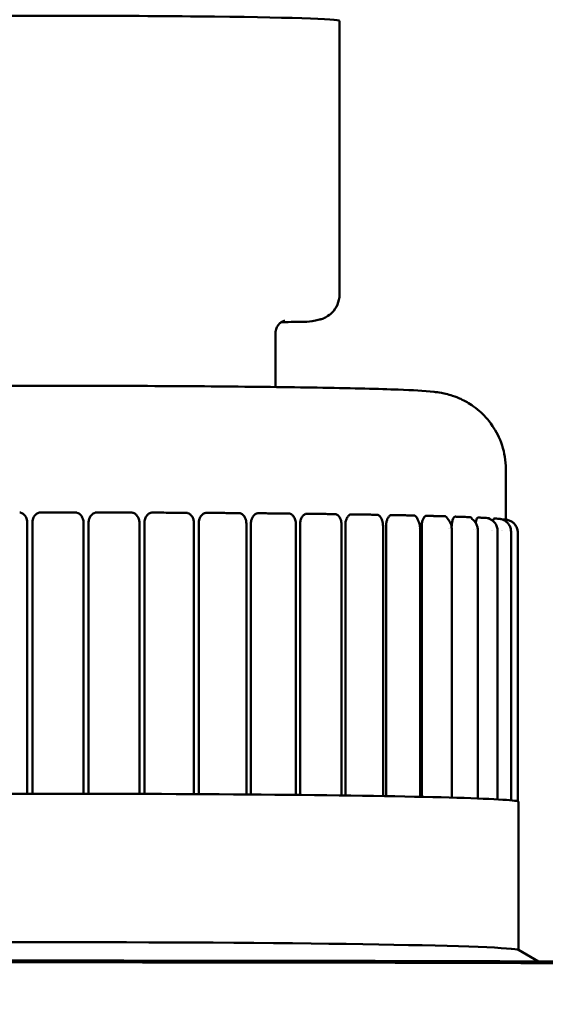
# Model space of a CAD drawing. Units: millimetres. Extents: x 963 to 2021, y 415 to 2694.
# Drawn here: x 1074 to 1094, y 2532 to 2571 of the extents above; entities that cross this region are included whole.
import ezdxf

# ---------------------------------------------------------------- set-up
doc = ezdxf.new("R2010")
doc.units = ezdxf.units.MM
doc.layers.add('Visible (ISO)', color=7, linetype='Continuous', lineweight=50)

# ---------------------------------------------------------------- blocks, each defined once
blk = doc.blocks.new('VISTA FRONTAL')
at = {"layer": 'Visible (ISO)'}
for p, q in [((1086.323, 2570.765), (1086.323, 2560.067)), ((1083.823, 2558.567), (1083.823, 2556.453)), ((1092.823, 2553.248), (1092.823, 2551.268)), ((1074.126, 2551.153), (1074.126, 2540.563)), ((1074.323, 2540.563), (1074.323, 2551.153)), ((1076.323, 2551.153), (1076.323, 2540.563)), ((1076.521, 2540.563), (1076.521, 2551.153)), ((1078.505, 2551.148), (1078.505, 2540.559)), ((1078.7, 2540.558), (1078.7, 2551.148)), ((1080.637, 2551.139), (1080.637, 2540.55)), ((1080.825, 2540.549), (1080.825, 2551.138)), ((1082.685, 2551.125), (1082.685, 2540.536)), ((1082.864, 2540.535), (1082.864, 2551.124)), ((1084.617, 2551.107), (1084.617, 2540.519)), ((1084.784, 2540.517), (1084.784, 2551.105)), ((1086.402, 2551.068), (1086.402, 2540.497)), ((1086.554, 2540.495), (1086.554, 2551.083)), ((1088.012, 2550.986), (1088.012, 2550.986)), ((1088.027, 2551.011), (1088.027, 2540.472)), ((1088.148, 2540.47), (1088.148, 2551.056)), ((1089.423, 2550.944), (1089.423, 2550.944)), ((1089.47, 2550.96), (1089.47, 2540.444)), ((1089.539, 2540.443), (1089.539, 2551.027)), ((1090.585, 2550.915), (1090.585, 2550.915)), ((1090.609, 2550.914), (1090.609, 2550.914)), ((1090.611, 2550.914), (1090.611, 2550.914)), ((1090.706, 2550.978), (1090.706, 2550.994)), ((1090.71, 2550.916), (1090.71, 2540.413)), ((1091.558, 2550.884), (1091.558, 2550.884)), ((1091.631, 2550.881), (1091.631, 2550.881)), ((1091.725, 2550.877), (1091.725, 2540.38)), ((1092.247, 2550.854), (1092.247, 2550.854)), ((1092.249, 2550.854), (1092.249, 2550.854)), ((1092.298, 2550.852), (1092.298, 2550.852)), ((1092.502, 2550.84), (1092.502, 2540.344)), ((1092.673, 2550.832), (1092.673, 2550.832)), ((1092.673, 2550.832), (1092.673, 2550.832)), ((1092.697, 2550.829), (1092.697, 2550.829)), ((1093.026, 2550.804), (1093.026, 2540.307)), ((1093.29, 2550.767), (1093.29, 2540.269)), ((1093.323, 2540.25), (1093.323, 2534.456)), ((1093.315, 2534.461), (1094.101, 2534.012))]:
    blk.add_line(p, q, dxfattribs=at)
for centre, major_axis, ratio, start_param, end_param in [((1075.323, 2570.765), (11, 0), 0.01741, 0, 3.141593), ((1075.323, 2551.248), (17.501, 0), 0.017426, 1.233954, 1.233966), ((1075.323, 2551.248), (17.501, 0), 0.017426, 1.201627, 1.233954), ((1075.323, 2551.248), (17.501, 0), 0.017426, 1.153657, 1.185965), ((1075.323, 2551.248), (17.501, 0), 0.017426, 1.153643, 1.153657), ((1075.322, 2551.248), (17.501, 0), 0.017415, 0.354307, 0.35432), ((1075.322, 2551.248), (17.501, 0), 0.017415, 0.326156, 0.354307), ((1075.322, 2551.248), (17.501, 0), 0.017415, 0.274011, 0.299399), ((1075.322, 2551.248), (17.501, 0), 0.017415, 0.273997, 0.274011), ((1075.323, 2540.25), (18, 0), 0.01741, 0, 3.141593), ((1075.323, 2534.451), (18, 0), 0.01741, 0.030477, 3.111116), ((1075.323, 2532.202), (102, 0), 0.01741, 0, 3.141593)]:
    blk.add_ellipse(centre, major_axis=major_axis, ratio=ratio, start_param=start_param, end_param=end_param, dxfattribs=at)
for points, knots in [([(1084.046, 2558.981), (1084.234, 2558.987), (1084.403, 2558.993), (1085.01, 2559.018), (1085.084, 2558.967), (1085.578, 2559.094), (1085.612, 2559.104), (1085.683, 2559.13), (1085.709, 2559.14), (1085.787, 2559.177), (1085.847, 2559.206), (1085.994, 2559.319), (1086.076, 2559.39), (1086.217, 2559.606), (1086.274, 2559.724), (1086.316, 2559.93), (1086.323, 2559.999), (1086.323, 2560.067)], [5.7016891, 5.7016891, 5.7016891, 5.7016891, 5.8137059, 5.8137059, 6.1511962, 6.1511962, 6.1720479, 6.1720479, 6.1816148, 6.1816148, 6.1961392, 6.1961392, 6.2074338, 6.2074338, 6.2152594, 6.2152594, 6.2188292, 6.2188292, 6.2188292, 6.2188292]), ([(1084.193, 2559.044), (1084.193, 2559.044), (1084.19, 2559.044), (1084.172, 2559.039), (1084.158, 2559.036), (1084.116, 2559.02), (1084.103, 2559.014), (1084.064, 2558.993), (1084.034, 2558.977), (1083.966, 2558.918), (1083.932, 2558.884), (1083.871, 2558.785), (1083.845, 2558.727), (1083.826, 2558.63), (1083.823, 2558.599), (1083.823, 2558.567)], [6.12130951, 6.12130951, 6.12130951, 6.12130951, 6.14863785, 6.14863785, 6.17586359, 6.17586359, 6.18553428, 6.18553428, 6.19869041, 6.19869041, 6.20802975, 6.20802975, 6.21554982, 6.21554982, 6.21882923, 6.21882923, 6.21882923, 6.21882923]), ([(1092.823, 2553.248), (1092.823, 2553.57), (1092.769, 2553.89), (1092.581, 2554.473), (1092.445, 2554.728), (1092.13, 2555.194), (1091.953, 2555.373), (1091.574, 2555.706), (1091.398, 2555.811), (1091.064, 2555.993), (1090.932, 2556.044), (1090.705, 2556.126), (1090.619, 2556.15), (1090.446, 2556.195), (1090.374, 2556.209), (1090.185, 2556.245), (1090.1, 2556.255), (1089.592, 2556.315), (1089.216, 2556.329), (1087.873, 2556.38), (1086.877, 2556.405), (1084.551, 2556.445), (1083.254, 2556.462), (1080.444, 2556.486), (1078.934, 2556.495), (1075.846, 2556.502), (1074.268, 2556.502), (1071.201, 2556.492), (1069.712, 2556.483), (1066.968, 2556.457), (1065.716, 2556.44), (1063.56, 2556.399), (1062.665, 2556.376), (1061.248, 2556.321), (1061.406, 2556.494), (1060.083, 2556.165), (1060.025, 2556.149), (1059.845, 2556.093), (1059.711, 2556.05), (1059.321, 2555.856), (1059.085, 2555.74), (1058.638, 2555.312), (1058.517, 2555.18), (1058.207, 2554.752), (1058.013, 2554.395), (1057.853, 2553.729), (1057.823, 2553.489), (1057.823, 2553.248)], [0, 0, 0, 0, 0.005591, 0.005591, 0.011752, 0.011752, 0.019814, 0.019814, 0.031793, 0.031793, 0.048136, 0.048136, 0.066761, 0.066761, 0.092923, 0.092923, 0.146512, 0.146512, 0.430203, 0.430203, 0.781493, 0.781493, 1.106491, 1.106491, 1.428428, 1.428428, 1.74964, 1.74964, 2.070887, 2.070887, 2.392987, 2.392987, 2.718656, 2.718656, 3.071735, 3.071735, 3.085851, 3.085851, 3.106626, 3.106626, 3.123444, 3.123444, 3.129001, 3.129001, 3.137415, 3.137415, 3.141593, 3.141593, 3.141593, 3.141593]), ([(1073.829, 2551.552), (1073.829, 2551.552), (1073.83, 2551.552), (1073.83, 2551.552), (1073.83, 2551.552), (1073.831, 2551.552), (1073.831, 2551.552), (1073.833, 2551.552), (1073.834, 2551.552), (1073.841, 2551.551), (1073.847, 2551.55), (1073.863, 2551.547), (1073.873, 2551.544), (1073.903, 2551.532), (1073.923, 2551.522), (1073.974, 2551.49), (1074.01, 2551.459), (1074.071, 2551.376), (1074.095, 2551.328), (1074.12, 2551.236), (1074.126, 2551.194), (1074.126, 2551.153)], [-0.000114459, -0.000114459, -0.000114459, -0.000114459, 0, 0, 0.000013998, 0.000013998, 0.000033246, 0.000033246, 0.000091836, 0.000091836, 0.000415194, 0.000415194, 0.000985704, 0.000985704, 0.002169796, 0.002169796, 0.004254316, 0.004254316, 0.006218819, 0.006218819, 0.007697114, 0.007697114, 0.007697114, 0.007697114]), ([(1074.621, 2551.553), (1074.62, 2551.553), (1074.62, 2551.553), (1074.618, 2551.553), (1074.618, 2551.553), (1074.616, 2551.553), (1074.615, 2551.553), (1074.608, 2551.552), (1074.602, 2551.551), (1074.587, 2551.547), (1074.576, 2551.544), (1074.546, 2551.533), (1074.526, 2551.523), (1074.475, 2551.491), (1074.439, 2551.46), (1074.376, 2551.375), (1074.354, 2551.327), (1074.329, 2551.236), (1074.323, 2551.195), (1074.323, 2551.153)], [-0.06131878, -0.06131878, -0.06131878, -0.06131878, -0.06121352, -0.06121352, -0.06087451, -0.06087451, -0.06034649, -0.06034649, -0.05797515, -0.05797515, -0.05353406, -0.05353406, -0.04431253, -0.04431253, -0.02819771, -0.02819771, -0.01245203, -0.01245203, -0.0000002, -0.0000002, -0.0000002, -0.0000002]), ([(1074.621, 2551.553), (1074.623, 2551.553), (1074.625, 2551.553), (1074.631, 2551.553), (1074.635, 2551.553), (1074.649, 2551.553), (1074.657, 2551.553), (1074.694, 2551.553), (1074.723, 2551.553), (1074.856, 2551.553), (1074.961, 2551.553), (1075.107, 2551.553), (1075.149, 2551.553), (1075.191, 2551.553)], [-0.00062206, -0.00062206, -0.00062206, -0.00062206, 0, 0, 0.0013012, 0.0013012, 0.00313479, 0.00313479, 0.00962655, 0.00962655, 0.03276747, 0.03276747, 0.04205584, 0.04205584, 0.04205584, 0.04205584]), ([(1075.191, 2551.553), (1075.261, 2551.553), (1075.334, 2551.554), (1075.422, 2551.553), (1075.438, 2551.553), (1075.455, 2551.553)], [0, 0, 0, 0, 0.02143121, 0.02143121, 0.02649341, 0.02649341, 0.02649341, 0.02649341]), ([(1075.455, 2551.553), (1075.572, 2551.553), (1075.69, 2551.553), (1075.857, 2551.553), (1075.908, 2551.553), (1075.972, 2551.553), (1075.986, 2551.553), (1076.007, 2551.553), (1076.014, 2551.553), (1076.02, 2551.553), (1076.026, 2551.553), (1076.026, 2551.553)], [0.0615933, 0.0615933, 0.0615933, 0.0615933, 0.08759838, 0.08759838, 0.09883727, 0.09883727, 0.10186325, 0.10186325, 0.10376034, 0.10376034, 0.10378934, 0.10378934, 0.10378934, 0.10378934]), ([(1076.026, 2551.553), (1076.027, 2551.553), (1076.027, 2551.553), (1076.028, 2551.553), (1076.029, 2551.553), (1076.033, 2551.553), (1076.036, 2551.552), (1076.05, 2551.55), (1076.063, 2551.547), (1076.101, 2551.533), (1076.12, 2551.523), (1076.172, 2551.49), (1076.208, 2551.46), (1076.266, 2551.381), (1076.286, 2551.34), (1076.315, 2551.251), (1076.323, 2551.202), (1076.323, 2551.153)], [-0.0002257, -0.0002257, -0.0002257, -0.0002257, 0, 0, 0.00021114, 0.00021114, 0.00117769, 0.00117769, 0.00446327, 0.00446327, 0.00853006, 0.00853006, 0.01567809, 0.01567809, 0.0217228, 0.0217228, 0.02823982, 0.02823982, 0.02823982, 0.02823982]), ([(1076.818, 2551.552), (1076.817, 2551.552), (1076.817, 2551.552), (1076.816, 2551.552), (1076.816, 2551.552), (1076.815, 2551.552), (1076.815, 2551.552), (1076.813, 2551.552), (1076.812, 2551.552), (1076.805, 2551.551), (1076.799, 2551.55), (1076.784, 2551.547), (1076.774, 2551.543), (1076.743, 2551.532), (1076.724, 2551.522), (1076.673, 2551.49), (1076.636, 2551.459), (1076.578, 2551.38), (1076.558, 2551.34), (1076.529, 2551.25), (1076.521, 2551.202), (1076.521, 2551.153)], [-0.0611826, -0.0611826, -0.0611826, -0.0611826, -0.06105657, -0.06105657, -0.06091414, -0.06091414, -0.06071522, -0.06071522, -0.06019337, -0.06019337, -0.05783857, -0.05783857, -0.05342797, -0.05342797, -0.0442663, -0.0442663, -0.02820217, -0.02820217, -0.014638, -0.014638, -0.00000226, -0.00000226, -0.00000226, -0.00000226]), ([(1076.818, 2551.552), (1076.82, 2551.552), (1076.822, 2551.552), (1076.828, 2551.552), (1076.832, 2551.552), (1076.846, 2551.552), (1076.854, 2551.552), (1076.891, 2551.552), (1076.92, 2551.552), (1077.053, 2551.552), (1077.156, 2551.552), (1077.302, 2551.552), (1077.343, 2551.551), (1077.385, 2551.551)], [-0.00061873, -0.00061873, -0.00061873, -0.00061873, 0, 0, 0.00130405, 0.00130405, 0.00318264, 0.00318264, 0.00981441, 0.00981441, 0.0333799, 0.0333799, 0.04284744, 0.04284744, 0.04284744, 0.04284744]), ([(1077.385, 2551.551), (1077.461, 2551.551), (1077.538, 2551.551), (1077.625, 2551.551), (1077.638, 2551.551), (1077.651, 2551.551)], [0, 0, 0, 0, 0.02276266, 0.02276266, 0.02687594, 0.02687594, 0.02687594, 0.02687594]), ([(1077.651, 2551.551), (1077.692, 2551.551), (1077.732, 2551.551), (1077.876, 2551.55), (1077.98, 2551.55), (1078.112, 2551.55), (1078.141, 2551.549), (1078.177, 2551.549), (1078.185, 2551.549), (1078.197, 2551.549), (1078.202, 2551.549), (1078.208, 2551.549), (1078.21, 2551.549), (1078.212, 2551.549)], [0.06304928, 0.06304928, 0.06304928, 0.06304928, 0.07230589, 0.07230589, 0.09588948, 0.09588948, 0.1025937, 0.1025937, 0.10450839, 0.10450839, 0.10574312, 0.10574312, 0.1063194, 0.1063194, 0.1063194, 0.1063194]), ([(1078.212, 2551.549), (1078.213, 2551.549), (1078.213, 2551.549), (1078.214, 2551.549), (1078.215, 2551.549), (1078.218, 2551.549), (1078.222, 2551.548), (1078.235, 2551.546), (1078.249, 2551.543), (1078.286, 2551.529), (1078.305, 2551.519), (1078.356, 2551.486), (1078.391, 2551.456), (1078.449, 2551.376), (1078.469, 2551.335), (1078.498, 2551.246), (1078.505, 2551.197), (1078.505, 2551.148)], [-0.00022598, -0.00022598, -0.00022598, -0.00022598, 0, 0, 0.00020195, 0.00020195, 0.00114582, 0.00114582, 0.00446832, 0.00446832, 0.00852663, 0.00852663, 0.01567598, 0.01567598, 0.02172554, 0.02172554, 0.02825212, 0.02825212, 0.02825212, 0.02825212]), ([(1078.991, 2551.547), (1078.991, 2551.547), (1078.99, 2551.547), (1078.99, 2551.547), (1078.989, 2551.547), (1078.989, 2551.547), (1078.988, 2551.547), (1078.987, 2551.546), (1078.985, 2551.546), (1078.979, 2551.545), (1078.973, 2551.544), (1078.958, 2551.541), (1078.948, 2551.538), (1078.918, 2551.527), (1078.899, 2551.517), (1078.849, 2551.485), (1078.813, 2551.454), (1078.753, 2551.371), (1078.73, 2551.323), (1078.705, 2551.231), (1078.7, 2551.189), (1078.7, 2551.148)], [-0.06476459, -0.06476459, -0.06476459, -0.06476459, -0.06462901, -0.06462901, -0.06447496, -0.06447496, -0.06425959, -0.06425959, -0.06369382, -0.06369382, -0.06113169, -0.06113169, -0.05633787, -0.05633787, -0.04637864, -0.04637864, -0.0288782, -0.0288782, -0.01240531, -0.01240531, -0.00000224, -0.00000224, -0.00000224, -0.00000224]), ([(1078.991, 2551.547), (1078.993, 2551.547), (1078.995, 2551.547), (1079.003, 2551.547), (1079.01, 2551.547), (1079.031, 2551.547), (1079.044, 2551.546), (1079.107, 2551.546), (1079.156, 2551.546), (1079.319, 2551.545), (1079.432, 2551.545), (1079.546, 2551.544)], [-0.00061735, -0.00061735, -0.00061735, -0.00061735, 0, 0, 0.00172823, 0.00172823, 0.004552, 0.004552, 0.01507829, 0.01507829, 0.03925712, 0.03925712, 0.03925712, 0.03925712]), ([(1079.546, 2551.544), (1079.626, 2551.544), (1079.707, 2551.544), (1079.789, 2551.543), (1079.797, 2551.543), (1079.804, 2551.543)], [0, 0, 0, 0, 0.02427797, 0.02427797, 0.0267681, 0.0267681, 0.0267681, 0.0267681]), ([(1079.804, 2551.543), (1079.917, 2551.543), (1080.03, 2551.542), (1080.191, 2551.541), (1080.239, 2551.541), (1080.301, 2551.541), (1080.314, 2551.541), (1080.335, 2551.541), (1080.341, 2551.541), (1080.347, 2551.541), (1080.352, 2551.541), (1080.352, 2551.541)], [0.05774026, 0.05774026, 0.05774026, 0.05774026, 0.08194761, 0.08194761, 0.09246666, 0.09246666, 0.09530995, 0.09530995, 0.09712053, 0.09712053, 0.09719106, 0.09719106, 0.09719106, 0.09719106]), ([(1080.352, 2551.541), (1080.353, 2551.541), (1080.353, 2551.541), (1080.355, 2551.54), (1080.355, 2551.54), (1080.359, 2551.54), (1080.362, 2551.54), (1080.375, 2551.537), (1080.389, 2551.534), (1080.424, 2551.52), (1080.443, 2551.51), (1080.492, 2551.477), (1080.526, 2551.446), (1080.582, 2551.367), (1080.601, 2551.326), (1080.629, 2551.237), (1080.637, 2551.188), (1080.637, 2551.139)], [-0.00022568, -0.00022568, -0.00022568, -0.00022568, 0, 0, 0.00021274, 0.00021274, 0.00119027, 0.00119027, 0.00445776, 0.00445776, 0.00852484, 0.00852484, 0.01565489, 0.01565489, 0.02167088, 0.02167088, 0.02815908, 0.02815908, 0.02815908, 0.02815908]), ([(1081.107, 2551.536), (1081.107, 2551.536), (1081.106, 2551.536), (1081.105, 2551.536), (1081.104, 2551.536), (1081.102, 2551.536), (1081.101, 2551.536), (1081.095, 2551.535), (1081.09, 2551.534), (1081.075, 2551.531), (1081.065, 2551.528), (1081.036, 2551.517), (1081.018, 2551.507), (1080.969, 2551.475), (1080.935, 2551.444), (1080.876, 2551.36), (1080.854, 2551.312), (1080.831, 2551.221), (1080.825, 2551.18), (1080.825, 2551.138)], [-0.06135479, -0.06135479, -0.06135479, -0.06135479, -0.06123719, -0.06123719, -0.06087107, -0.06087107, -0.06035115, -0.06035115, -0.05797367, -0.05797367, -0.05353248, -0.05353248, -0.04431074, -0.04431074, -0.02819348, -0.02819348, -0.01244232, -0.01244232, 0, 0, 0, 0]), ([(1082.414, 2551.527), (1082.414, 2551.527), (1082.414, 2551.527), (1082.416, 2551.527), (1082.416, 2551.527), (1082.42, 2551.527), (1082.423, 2551.526), (1082.435, 2551.524), (1082.448, 2551.521), (1082.482, 2551.507), (1082.5, 2551.496), (1082.547, 2551.464), (1082.579, 2551.433), (1082.633, 2551.353), (1082.651, 2551.312), (1082.678, 2551.223), (1082.685, 2551.174), (1082.685, 2551.125)], [-0.00022565, -0.00022565, -0.00022565, -0.00022565, 0, 0, 0.00020005, 0.00020005, 0.00115308, 0.00115308, 0.00446367, 0.00446367, 0.00853756, 0.00853756, 0.01570707, 0.01570707, 0.02177008, 0.02177008, 0.02830763, 0.02830763, 0.02830763, 0.02830763]), ([(1083.131, 2551.521), (1083.131, 2551.521), (1083.131, 2551.521), (1083.13, 2551.521), (1083.13, 2551.521), (1083.129, 2551.521), (1083.129, 2551.521), (1083.127, 2551.521), (1083.126, 2551.521), (1083.12, 2551.52), (1083.115, 2551.519), (1083.101, 2551.516), (1083.092, 2551.513), (1083.065, 2551.502), (1083.047, 2551.492), (1083.001, 2551.46), (1082.968, 2551.43), (1082.916, 2551.351), (1082.897, 2551.31), (1082.871, 2551.221), (1082.864, 2551.173), (1082.864, 2551.124)], [-0.06118965, -0.06118965, -0.06118965, -0.06118965, -0.06107043, -0.06107043, -0.06093166, -0.06093166, -0.06073701, -0.06073701, -0.06022247, -0.06022247, -0.05785533, -0.05785533, -0.05344337, -0.05344337, -0.04428356, -0.04428356, -0.02821656, -0.02821656, -0.01464425, -0.01464425, -0.00000592, -0.00000592, -0.00000592, -0.00000592]), ([(1083.131, 2551.521), (1083.133, 2551.521), (1083.135, 2551.521), (1083.141, 2551.521), (1083.144, 2551.521), (1083.156, 2551.521), (1083.163, 2551.521), (1083.197, 2551.521), (1083.223, 2551.521), (1083.342, 2551.52), (1083.434, 2551.519), (1083.561, 2551.518), (1083.596, 2551.517), (1083.632, 2551.517)], [-0.00061039, -0.00061039, -0.00061039, -0.00061039, 0, 0, 0.00130134, 0.00130134, 0.00319614, 0.00319614, 0.00988636, 0.00988636, 0.03369144, 0.03369144, 0.04275135, 0.04275135, 0.04275135, 0.04275135]), ([(1083.876, 2551.515), (1083.977, 2551.514), (1084.077, 2551.513), (1084.22, 2551.511), (1084.263, 2551.511), (1084.318, 2551.51), (1084.33, 2551.51), (1084.347, 2551.51), (1084.353, 2551.51), (1084.36, 2551.51), (1084.361, 2551.51), (1084.363, 2551.51)], [0.0636552, 0.0636552, 0.0636552, 0.0636552, 0.08949544, 0.08949544, 0.10085106, 0.10085106, 0.10390297, 0.10390297, 0.10570219, 0.10570219, 0.10626296, 0.10626296, 0.10626296, 0.10626296]), ([(1084.363, 2551.51), (1084.364, 2551.51), (1084.364, 2551.51), (1084.365, 2551.51), (1084.366, 2551.509), (1084.37, 2551.509), (1084.373, 2551.508), (1084.379, 2551.507), (1084.381, 2551.507), (1084.392, 2551.504), (1084.401, 2551.5), (1084.427, 2551.489), (1084.444, 2551.479), (1084.488, 2551.446), (1084.518, 2551.415), (1084.57, 2551.331), (1084.59, 2551.283), (1084.612, 2551.19), (1084.617, 2551.149), (1084.617, 2551.107)], [-0.00023278, -0.00023278, -0.00023278, -0.00023278, 0, 0, 0.00026227, 0.00026227, 0.00144371, 0.00144371, 0.00221804, 0.00221804, 0.00538864, 0.00538864, 0.01196716, 0.01196716, 0.02354673, 0.02354673, 0.03445815, 0.03445815, 0.04267356, 0.04267356, 0.04267356, 0.04267356]), ([(1085.033, 2551.502), (1085.032, 2551.502), (1085.032, 2551.502), (1085.031, 2551.502), (1085.03, 2551.502), (1085.029, 2551.502), (1085.028, 2551.502), (1085.022, 2551.501), (1085.017, 2551.5), (1085.004, 2551.497), (1084.996, 2551.494), (1084.971, 2551.483), (1084.954, 2551.473), (1084.911, 2551.441), (1084.881, 2551.411), (1084.832, 2551.332), (1084.815, 2551.292), (1084.79, 2551.203), (1084.784, 2551.154), (1084.784, 2551.105)], [-0.06130371, -0.06130371, -0.06130371, -0.06130371, -0.0611928, -0.0611928, -0.06084508, -0.06084508, -0.06030889, -0.06030889, -0.05795846, -0.05795846, -0.05352132, -0.05352132, -0.04430522, -0.04430522, -0.02819851, -0.02819851, -0.01463614, -0.01463614, -0.00000343, -0.00000343, -0.00000343, -0.00000343]), ([(1085.033, 2551.502), (1085.033, 2551.502), (1085.038, 2551.502), (1085.042, 2551.502), (1085.045, 2551.502), (1085.056, 2551.502), (1085.063, 2551.502), (1085.094, 2551.502), (1085.118, 2551.501), (1085.229, 2551.5), (1085.314, 2551.499), (1085.431, 2551.498), (1085.462, 2551.497), (1085.493, 2551.497)], [-0.00002646, -0.00002646, -0.00002646, -0.00002646, 0, 0, 0.00130019, 0.00130019, 0.00313917, 0.00313917, 0.00963362, 0.00963362, 0.03271749, 0.03271749, 0.04112076, 0.04112076, 0.04112076, 0.04112076]), ([(1085.493, 2551.497), (1085.535, 2551.496), (1085.577, 2551.496), (1085.656, 2551.495), (1085.694, 2551.494), (1085.726, 2551.494)], [0, 0, 0, 0, 0.01425798, 0.01425798, 0.02899759, 0.02899759, 0.02899759, 0.02899759]), ([(1085.726, 2551.494), (1085.817, 2551.493), (1085.907, 2551.491), (1086.037, 2551.49), (1086.077, 2551.489), (1086.127, 2551.488), (1086.138, 2551.488), (1086.155, 2551.488), (1086.16, 2551.488), (1086.166, 2551.488), (1086.168, 2551.488), (1086.17, 2551.488)], [0.06241459, 0.06241459, 0.06241459, 0.06241459, 0.0874358, 0.0874358, 0.0986511, 0.0986511, 0.1016356, 0.1016356, 0.1034348, 0.1034348, 0.10407844, 0.10407844, 0.10407844, 0.10407844]), ([(1086.17, 2551.488), (1086.17, 2551.488), (1086.17, 2551.488), (1086.172, 2551.488), (1086.172, 2551.488), (1086.175, 2551.487), (1086.177, 2551.487), (1086.188, 2551.485), (1086.199, 2551.481), (1086.228, 2551.467), (1086.244, 2551.457), (1086.284, 2551.424), (1086.312, 2551.393), (1086.357, 2551.313), (1086.373, 2551.272), (1086.392, 2551.198), (1086.397, 2551.166), (1086.4, 2551.134)], [-0.0002257, -0.0002257, -0.0002257, -0.0002257, 0, 0, 0.00020032, 0.00020032, 0.00115329, 0.00115329, 0.00446525, 0.00446525, 0.00854187, 0.00854187, 0.01570962, 0.01570962, 0.02176468, 0.02176468, 0.02610467, 0.02610467, 0.02610467, 0.02610467]), ([(1086.781, 2551.479), (1086.781, 2551.479), (1086.78, 2551.479), (1086.779, 2551.479), (1086.779, 2551.479), (1086.777, 2551.479), (1086.776, 2551.479), (1086.771, 2551.478), (1086.767, 2551.477), (1086.755, 2551.474), (1086.748, 2551.471), (1086.724, 2551.46), (1086.709, 2551.45), (1086.671, 2551.418), (1086.643, 2551.388), (1086.598, 2551.31), (1086.583, 2551.269), (1086.56, 2551.18), (1086.554, 2551.131), (1086.554, 2551.083)], [-0.06129834, -0.06129834, -0.06129834, -0.06129834, -0.06118733, -0.06118733, -0.06083942, -0.06083942, -0.06030313, -0.06030313, -0.05795393, -0.05795393, -0.05351791, -0.05351791, -0.04430423, -0.04430423, -0.02819913, -0.02819913, -0.01463643, -0.01463643, -0.00000368, -0.00000368, -0.00000368, -0.00000368]), ([(1086.781, 2551.479), (1086.781, 2551.479), (1086.786, 2551.479), (1086.789, 2551.479), (1086.792, 2551.479), (1086.802, 2551.479), (1086.808, 2551.479), (1086.836, 2551.478), (1086.858, 2551.478), (1086.959, 2551.476), (1087.036, 2551.475), (1087.14, 2551.474), (1087.167, 2551.473), (1087.193, 2551.473)], [-0.0000272, -0.0000272, -0.0000272, -0.0000272, 0, 0, 0.0013001, 0.0013001, 0.00313853, 0.00313853, 0.00963072, 0.00963072, 0.03270794, 0.03270794, 0.04068851, 0.04068851, 0.04068851, 0.04068851]), ([(1087.193, 2551.473), (1087.235, 2551.472), (1087.274, 2551.472), (1087.349, 2551.47), (1087.385, 2551.47), (1087.412, 2551.469)], [0, 0, 0, 0, 0.01482618, 0.01482618, 0.03017684, 0.03017684, 0.03017684, 0.03017684]), ([(1087.412, 2551.469), (1087.492, 2551.468), (1087.572, 2551.466), (1087.687, 2551.464), (1087.723, 2551.464), (1087.768, 2551.463), (1087.777, 2551.463), (1087.792, 2551.463), (1087.797, 2551.462), (1087.803, 2551.462), (1087.804, 2551.462), (1087.805, 2551.462)], [0.06283267, 0.06283267, 0.06283267, 0.06283267, 0.0874086, 0.0874086, 0.09861998, 0.09861998, 0.10160285, 0.10160285, 0.10339934, 0.10339934, 0.10404097, 0.10404097, 0.10404097, 0.10404097]), ([(1087.805, 2551.462), (1087.806, 2551.462), (1087.806, 2551.462), (1087.807, 2551.462), (1087.808, 2551.462), (1087.81, 2551.462), (1087.812, 2551.461), (1087.822, 2551.459), (1087.832, 2551.455), (1087.858, 2551.441), (1087.871, 2551.431), (1087.907, 2551.398), (1087.932, 2551.367), (1087.967, 2551.297), (1087.979, 2551.268), (1087.987, 2551.238)], [-0.00022571, -0.00022571, -0.00022571, -0.00022571, 0, 0, 0.00020038, 0.00020038, 0.00115249, 0.00115249, 0.00446631, 0.00446631, 0.00854359, 0.00854359, 0.01571323, 0.01571323, 0.02008173, 0.02008173, 0.02008173, 0.02008173]), ([(1088.349, 2551.452), (1088.348, 2551.452), (1088.348, 2551.452), (1088.347, 2551.452), (1088.347, 2551.452), (1088.345, 2551.452), (1088.344, 2551.452), (1088.34, 2551.451), (1088.336, 2551.45), (1088.326, 2551.447), (1088.319, 2551.444), (1088.299, 2551.433), (1088.285, 2551.423), (1088.251, 2551.392), (1088.226, 2551.362), (1088.187, 2551.283), (1088.173, 2551.242), (1088.153, 2551.154), (1088.148, 2551.105), (1088.148, 2551.056)], [-0.06129989, -0.06129989, -0.06129989, -0.06129989, -0.06118889, -0.06118889, -0.06084102, -0.06084102, -0.06030474, -0.06030474, -0.05795522, -0.05795522, -0.05351888, -0.05351888, -0.04430452, -0.04430452, -0.02819896, -0.02819896, -0.01463635, -0.01463635, -0.0000036, -0.0000036, -0.0000036, -0.0000036]), ([(1088.349, 2551.452), (1088.349, 2551.452), (1088.353, 2551.452), (1088.356, 2551.452), (1088.358, 2551.452), (1088.367, 2551.452), (1088.373, 2551.452), (1088.397, 2551.451), (1088.417, 2551.451), (1088.505, 2551.449), (1088.574, 2551.448), (1088.663, 2551.446), (1088.685, 2551.446), (1088.706, 2551.445)], [-0.00002707, -0.00002707, -0.00002707, -0.00002707, 0, 0, 0.00130012, 0.00130012, 0.00313866, 0.00313866, 0.00963135, 0.00963135, 0.03270989, 0.03270989, 0.04011651, 0.04011651, 0.04011651, 0.04011651]), ([(1087.987, 2551.238), (1087.996, 2551.209), (1088.005, 2551.177), (1088.021, 2551.1), (1088.027, 2551.057), (1088.027, 2551.012)], [0, 0, 0, 0, 0.01373631, 0.01373631, 0.02841923, 0.02841923, 0.02841923, 0.02841923]), ([(1088.706, 2551.445), (1088.746, 2551.444), (1088.784, 2551.444), (1088.854, 2551.442), (1088.887, 2551.441), (1088.908, 2551.441)], [0, 0, 0, 0, 0.01560632, 0.01560632, 0.03179955, 0.03179955, 0.03179955, 0.03179955]), ([(1088.908, 2551.441), (1088.976, 2551.439), (1089.044, 2551.438), (1089.142, 2551.436), (1089.173, 2551.435), (1089.212, 2551.434), (1089.22, 2551.434), (1089.233, 2551.434), (1089.237, 2551.434), (1089.242, 2551.433), (1089.243, 2551.433), (1089.244, 2551.433)], [0.06344048, 0.06344048, 0.06344048, 0.06344048, 0.08741421, 0.08741421, 0.09862643, 0.09862643, 0.10160968, 0.10160968, 0.10340689, 0.10340689, 0.10404906, 0.10404906, 0.10404906, 0.10404906]), ([(1089.244, 2551.433), (1089.245, 2551.433), (1089.245, 2551.433), (1089.246, 2551.433), (1089.246, 2551.433), (1089.248, 2551.433), (1089.25, 2551.432), (1089.258, 2551.43), (1089.267, 2551.426), (1089.289, 2551.412), (1089.301, 2551.402), (1089.332, 2551.369), (1089.354, 2551.338), (1089.374, 2551.292), (1089.375, 2551.289), (1089.376, 2551.286)], [-0.00022571, -0.00022571, -0.00022571, -0.00022571, 0, 0, 0.00020036, 0.00020036, 0.0011527, 0.0011527, 0.00446602, 0.00446602, 0.00854312, 0.00854312, 0.01571223, 0.01571223, 0.01616728, 0.01616728, 0.01616728, 0.01616728]), ([(1089.376, 2551.286), (1089.382, 2551.271), (1089.389, 2551.256), (1089.403, 2551.228), (1089.409, 2551.214), (1089.422, 2551.184), (1089.429, 2551.168), (1089.445, 2551.124), (1089.453, 2551.096), (1089.466, 2551.032), (1089.47, 2550.996), (1089.47, 2550.96)], [0, 0, 0, 0, 0.01025949, 0.01025949, 0.01797491, 0.01797491, 0.02511124, 0.02511124, 0.03496703, 0.03496703, 0.04618951, 0.04618951, 0.04618951, 0.04618951]), ([(1089.711, 2551.422), (1089.71, 2551.422), (1089.71, 2551.422), (1089.71, 2551.422), (1089.71, 2551.422), (1089.709, 2551.422), (1089.709, 2551.422), (1089.708, 2551.422), (1089.707, 2551.422), (1089.703, 2551.421), (1089.7, 2551.42), (1089.691, 2551.417), (1089.685, 2551.414), (1089.668, 2551.403), (1089.657, 2551.393), (1089.627, 2551.362), (1089.606, 2551.332), (1089.573, 2551.253), (1089.561, 2551.213), (1089.544, 2551.124), (1089.539, 2551.075), (1089.539, 2551.027)], [-0.06117689, -0.06117689, -0.06117689, -0.06117689, -0.06105802, -0.06105802, -0.06091934, -0.06091934, -0.06072474, -0.06072474, -0.06021066, -0.06021066, -0.05784521, -0.05784521, -0.05343584, -0.05343584, -0.04428157, -0.04428157, -0.02821813, -0.02821813, -0.01464501, -0.01464501, -0.00000655, -0.00000655, -0.00000655, -0.00000655]), ([(1089.711, 2551.422), (1089.712, 2551.422), (1089.713, 2551.422), (1089.717, 2551.422), (1089.719, 2551.422), (1089.726, 2551.422), (1089.731, 2551.422), (1089.752, 2551.421), (1089.768, 2551.421), (1089.844, 2551.419), (1089.902, 2551.417), (1089.975, 2551.415), (1089.992, 2551.415), (1090.008, 2551.414)], [-0.00061003, -0.00061003, -0.00061003, -0.00061003, 0, 0, 0.00130161, 0.00130161, 0.00319819, 0.00319819, 0.00989407, 0.00989407, 0.03372111, 0.03372111, 0.04061612, 0.04061612, 0.04061612, 0.04061612]), ([(1090.008, 2551.414), (1090.046, 2551.413), (1090.082, 2551.413), (1090.13, 2551.412), (1090.145, 2551.411), (1090.172, 2551.41), (1090.184, 2551.41), (1090.19, 2551.41)], [0, 0, 0, 0, 0.01668053, 0.01668053, 0.02527776, 0.02527776, 0.03411615, 0.03411615, 0.03411615, 0.03411615]), ([(1090.19, 2551.41), (1090.245, 2551.408), (1090.3, 2551.406), (1090.379, 2551.404), (1090.405, 2551.403), (1090.437, 2551.402), (1090.444, 2551.402), (1090.454, 2551.402), (1090.458, 2551.402), (1090.462, 2551.402), (1090.463, 2551.402), (1090.464, 2551.402)], [0.06596869, 0.06596869, 0.06596869, 0.06596869, 0.08955504, 0.08955504, 0.10091593, 0.10091593, 0.10397031, 0.10397031, 0.10576911, 0.10576911, 0.10632801, 0.10632801, 0.10632801, 0.10632801]), ([(1090.464, 2551.402), (1090.464, 2551.402), (1090.464, 2551.402), (1090.465, 2551.401), (1090.465, 2551.401), (1090.468, 2551.401), (1090.47, 2551.4), (1090.473, 2551.399), (1090.474, 2551.398), (1090.481, 2551.395), (1090.486, 2551.392), (1090.501, 2551.38), (1090.511, 2551.37), (1090.53, 2551.345), (1090.541, 2551.327), (1090.552, 2551.305)], [-0.00023241, -0.00023241, -0.00023241, -0.00023241, 0, 0, 0.00025981, 0.00025981, 0.00143563, 0.00143563, 0.00221965, 0.00221965, 0.00539209, 0.00539209, 0.01197434, 0.01197434, 0.01931164, 0.01931164, 0.01931164, 0.01931164]), ([(1090.552, 2551.305), (1090.558, 2551.293), (1090.564, 2551.284), (1090.574, 2551.269), (1090.579, 2551.263), (1090.596, 2551.24), (1090.604, 2551.231), (1090.62, 2551.208), (1090.628, 2551.195), (1090.646, 2551.165), (1090.656, 2551.146), (1090.677, 2551.098), (1090.688, 2551.066), (1090.705, 2550.996), (1090.71, 2550.956), (1090.71, 2550.917)], [0, 0, 0, 0, 0.01151325, 0.01151325, 0.02423517, 0.02423517, 0.03024039, 0.03024039, 0.03563664, 0.03563664, 0.04229813, 0.04229813, 0.0524383, 0.0524383, 0.06437419, 0.06437419, 0.06437419, 0.06437419]), ([(1090.846, 2551.389), (1090.846, 2551.389), (1090.845, 2551.389), (1090.845, 2551.389), (1090.845, 2551.389), (1090.844, 2551.389), (1090.843, 2551.389), (1090.84, 2551.388), (1090.837, 2551.387), (1090.83, 2551.384), (1090.825, 2551.381), (1090.811, 2551.371), (1090.802, 2551.361), (1090.778, 2551.329), (1090.761, 2551.299), (1090.731, 2551.215), (1090.721, 2551.167), (1090.709, 2551.077), (1090.706, 2551.036), (1090.706, 2550.994)], [-0.06129747, -0.06129747, -0.06129747, -0.06129747, -0.06119484, -0.06119484, -0.06085628, -0.06085628, -0.06033063, -0.06033063, -0.05796249, -0.05796249, -0.05352466, -0.05352466, -0.04430818, -0.04430818, -0.02819342, -0.02819342, -0.01243149, -0.01243149, -0.00000143, -0.00000143, -0.00000143, -0.00000143]), ([(1090.846, 2551.389), (1090.847, 2551.389), (1090.848, 2551.389), (1090.851, 2551.389), (1090.853, 2551.389), (1090.859, 2551.389), (1090.862, 2551.389), (1090.88, 2551.388), (1090.893, 2551.388), (1090.954, 2551.386), (1091, 2551.384), (1091.057, 2551.382), (1091.068, 2551.382), (1091.078, 2551.381)], [-0.00061959, -0.00061959, -0.00061959, -0.00061959, 0, 0, 0.00130391, 0.00130391, 0.0031685, 0.0031685, 0.00976029, 0.00976029, 0.03320856, 0.03320856, 0.03873321, 0.03873321, 0.03873321, 0.03873321]), ([(1091.078, 2551.381), (1091.114, 2551.38), (1091.147, 2551.379), (1091.192, 2551.378), (1091.206, 2551.377), (1091.223, 2551.376), (1091.229, 2551.376), (1091.235, 2551.376), (1091.238, 2551.376), (1091.238, 2551.376)], [0, 0, 0, 0, 0.01835583, 0.01835583, 0.02779648, 0.02779648, 0.03267239, 0.03267239, 0.03650483, 0.03650483, 0.03650483, 0.03650483]), ([(1091.238, 2551.376), (1091.278, 2551.374), (1091.318, 2551.372), (1091.378, 2551.37), (1091.398, 2551.369), (1091.423, 2551.368), (1091.429, 2551.368), (1091.437, 2551.368), (1091.44, 2551.368), (1091.443, 2551.367), (1091.443, 2551.367), (1091.444, 2551.367)], [0.06678251, 0.06678251, 0.06678251, 0.06678251, 0.08883144, 0.08883144, 0.10022365, 0.10022365, 0.10325476, 0.10325476, 0.10508103, 0.10508103, 0.10573373, 0.10573373, 0.10573373, 0.10573373]), ([(1091.444, 2551.367), (1091.444, 2551.367), (1091.445, 2551.367), (1091.445, 2551.367), (1091.445, 2551.367), (1091.447, 2551.367), (1091.448, 2551.366), (1091.453, 2551.364), (1091.459, 2551.36), (1091.473, 2551.346), (1091.481, 2551.336), (1091.491, 2551.319), (1091.493, 2551.314), (1091.496, 2551.308)], [-0.0002257, -0.0002257, -0.0002257, -0.0002257, 0, 0, 0.00020046, 0.00020046, 0.00115284, 0.00115284, 0.00446548, 0.00446548, 0.00854142, 0.00854142, 0.01012412, 0.01012412, 0.01012412, 0.01012412]), ([(1091.496, 2551.308), (1091.499, 2551.302), (1091.501, 2551.299), (1091.504, 2551.295), (1091.505, 2551.294), (1091.506, 2551.293)], [0, 0, 0, 0, 0.006325959, 0.006325959, 0.009482838, 0.009482838, 0.009482838, 0.009482838]), ([(1091.504, 2551.295), (1091.504, 2551.295), (1091.504, 2551.295), (1091.505, 2551.294), (1091.507, 2551.292), (1091.516, 2551.286), (1091.52, 2551.283), (1091.531, 2551.274), (1091.537, 2551.269), (1091.552, 2551.257), (1091.559, 2551.25), (1091.578, 2551.233), (1091.59, 2551.221), (1091.618, 2551.188), (1091.635, 2551.166), (1091.674, 2551.103), (1091.693, 2551.06), (1091.719, 2550.971), (1091.725, 2550.924), (1091.725, 2550.877)], [0.02721601, 0.02721601, 0.02721601, 0.02721601, 0.02982394, 0.02982394, 0.03599188, 0.03599188, 0.03900386, 0.03900386, 0.04236066, 0.04236066, 0.04574269, 0.04574269, 0.05075956, 0.05075956, 0.05911291, 0.05911291, 0.07309843, 0.07309843, 0.08702675, 0.08702675, 0.08702675, 0.08702675]), ([(1091.736, 2551.354), (1091.736, 2551.354), (1091.736, 2551.354), (1091.736, 2551.354), (1091.736, 2551.354), (1091.735, 2551.354), (1091.735, 2551.354), (1091.735, 2551.354), (1091.734, 2551.354), (1091.732, 2551.353), (1091.73, 2551.353), (1091.724, 2551.349), (1091.721, 2551.346), (1091.71, 2551.336), (1091.703, 2551.326), (1091.685, 2551.294), (1091.672, 2551.265), (1091.655, 2551.199), (1091.65, 2551.175), (1091.645, 2551.149)], [-0.06134928, -0.06134928, -0.06134928, -0.06134928, -0.06122809, -0.06122809, -0.06108699, -0.06108699, -0.06088901, -0.06088901, -0.06036916, -0.06036916, -0.05798846, -0.05798846, -0.05354339, -0.05354339, -0.04431356, -0.04431356, -0.02819119, -0.02819119, -0.01956555, -0.01956555, -0.01956555, -0.01956555]), ([(1091.901, 2551.346), (1091.952, 2551.344), (1092.001, 2551.343), (1092.048, 2551.338), (1092.058, 2551.337), (1092.062, 2551.337), (1092.063, 2551.337), (1092.063, 2551.337)], [0, 0, 0, 0, 0.032818, 0.032818, 0.03997738, 0.03997738, 0.0410495, 0.0410495, 0.0410495, 0.0410495]), ([(1092.127, 2551.324), (1092.127, 2551.324), (1092.127, 2551.324), (1092.127, 2551.324), (1092.128, 2551.324), (1092.129, 2551.324), (1092.13, 2551.324), (1092.132, 2551.323), (1092.133, 2551.323), (1092.137, 2551.322), (1092.139, 2551.321), (1092.144, 2551.32), (1092.147, 2551.319), (1092.156, 2551.316), (1092.162, 2551.314), (1092.182, 2551.307), (1092.195, 2551.301), (1092.241, 2551.28), (1092.272, 2551.262), (1092.342, 2551.21), (1092.379, 2551.172), (1092.439, 2551.087), (1092.462, 2551.04), (1092.493, 2550.942), (1092.502, 2550.891), (1092.501, 2550.84)], [0.05174206, 0.05174206, 0.05174206, 0.05174206, 0.052083, 0.052083, 0.0529173, 0.0529173, 0.05341812, 0.05341812, 0.05414657, 0.05414657, 0.05487339, 0.05487339, 0.05592415, 0.05592415, 0.05784198, 0.05784198, 0.06224137, 0.06224137, 0.0728485, 0.0728485, 0.08849263, 0.08849263, 0.10398507, 0.10398507, 0.11918219, 0.11918219, 0.11918219, 0.11918219]), ([(1092.171, 2551.331), (1092.171, 2551.331), (1092.171, 2551.331), (1092.171, 2551.331), (1092.171, 2551.331), (1092.172, 2551.331), (1092.173, 2551.33), (1092.177, 2551.328), (1092.181, 2551.324), (1092.188, 2551.313), (1092.191, 2551.308), (1092.194, 2551.301)], [-0.000225641, -0.000225641, -0.000225641, -0.000225641, 0, 0, 0.00020006, 0.00020006, 0.001154025, 0.001154025, 0.004462535, 0.004462535, 0.006847864, 0.006847864, 0.006847864, 0.006847864]), ([(1092.368, 2551.318), (1092.368, 2551.318), (1092.368, 2551.318), (1092.368, 2551.318), (1092.367, 2551.318), (1092.367, 2551.318), (1092.367, 2551.318), (1092.365, 2551.317), (1092.364, 2551.316), (1092.36, 2551.313), (1092.358, 2551.31), (1092.351, 2551.299), (1092.346, 2551.289), (1092.337, 2551.264), (1092.331, 2551.246), (1092.325, 2551.221)], [-0.06232565, -0.06232565, -0.06232565, -0.06232565, -0.06141369, -0.06141369, -0.06131742, -0.06131742, -0.06060164, -0.06060164, -0.05824828, -0.05824828, -0.05376166, -0.05376166, -0.04443857, -0.04443857, -0.0331697, -0.0331697, -0.0331697, -0.0331697]), ([(1092.368, 2551.318), (1092.368, 2551.318), (1092.369, 2551.318), (1092.37, 2551.318), (1092.372, 2551.318), (1092.378, 2551.317), (1092.382, 2551.317), (1092.399, 2551.315), (1092.413, 2551.314), (1092.439, 2551.312), (1092.451, 2551.311), (1092.463, 2551.31), (1092.463, 2551.31), (1092.464, 2551.31)], [-0.00051182, -0.00051182, -0.00051182, -0.00051182, 0, 0, 0.00200429, 0.00200429, 0.00552976, 0.00552976, 0.0188457, 0.0188457, 0.03122176, 0.03122176, 0.03159629, 0.03159629, 0.03159629, 0.03159629]), ([(1092.464, 2551.31), (1092.495, 2551.308), (1092.52, 2551.308), (1092.579, 2551.302), (1092.592, 2551.3), (1092.619, 2551.296), (1092.634, 2551.293), (1092.678, 2551.281), (1092.71, 2551.27), (1092.77, 2551.241), (1092.798, 2551.224), (1092.866, 2551.174), (1092.903, 2551.136), (1092.963, 2551.051), (1092.987, 2551.003), (1093.018, 2550.905), (1093.027, 2550.854), (1093.026, 2550.804)], [0, 0, 0, 0, 0.0278751, 0.0278751, 0.0341063, 0.0341063, 0.0390819, 0.0390819, 0.0490801, 0.0490801, 0.0589367, 0.0589367, 0.0744818, 0.0744818, 0.0901617, 0.0901617, 0.1053246, 0.1053246, 0.1053246, 0.1053246]), ([(1092.623, 2551.295), (1092.624, 2551.295), (1092.626, 2551.294), (1092.628, 2551.294), (1092.629, 2551.294), (1092.631, 2551.294), (1092.631, 2551.294), (1092.631, 2551.294)], [0.094741073, 0.094741073, 0.094741073, 0.094741073, 0.096887408, 0.096887408, 0.098605894, 0.098605894, 0.099174945, 0.099174945, 0.099174945, 0.099174945]), ([(1092.631, 2551.294), (1092.631, 2551.294), (1092.631, 2551.294), (1092.631, 2551.294), (1092.632, 2551.294), (1092.632, 2551.293), (1092.632, 2551.293), (1092.633, 2551.293)], [-0.000225212, -0.000225212, -0.000225212, -0.000225212, 0, 0, 0.000201896, 0.000201896, 0.0009248, 0.0009248, 0.0009248, 0.0009248]), ([(1092.731, 2551.28), (1092.731, 2551.28), (1092.73, 2551.28), (1092.73, 2551.28), (1092.73, 2551.28), (1092.73, 2551.28), (1092.73, 2551.28), (1092.73, 2551.28), (1092.73, 2551.28), (1092.729, 2551.279), (1092.729, 2551.278), (1092.727, 2551.275), (1092.726, 2551.272), (1092.724, 2551.267), (1092.724, 2551.265), (1092.723, 2551.263)], [-0.061181857, -0.061181857, -0.061181857, -0.061181857, -0.061056437, -0.061056437, -0.060914306, -0.060914306, -0.060715713, -0.060715713, -0.060194556, -0.060194556, -0.057838779, -0.057838779, -0.053428189, -0.053428189, -0.051294901, -0.051294901, -0.051294901, -0.051294901]), ([(1092.731, 2551.28), (1092.731, 2551.28), (1092.731, 2551.28), (1092.732, 2551.28), (1092.732, 2551.28), (1092.733, 2551.28), (1092.734, 2551.279), (1092.738, 2551.279), (1092.741, 2551.278), (1092.75, 2551.277), (1092.756, 2551.276), (1092.761, 2551.274)], [-0.00061816, -0.00061816, -0.00061816, -0.00061816, 0, 0, 0.00130431, 0.00130431, 0.00318443, 0.00318443, 0.00982196, 0.00982196, 0.02438902, 0.02438902, 0.02438902, 0.02438902]), ([(1092.761, 2551.274), (1092.775, 2551.272), (1092.788, 2551.271), (1092.827, 2551.267), (1092.839, 2551.266), (1092.867, 2551.262), (1092.876, 2551.26), (1092.906, 2551.254), (1092.93, 2551.248), (1092.974, 2551.232), (1092.996, 2551.223), (1093.054, 2551.193), (1093.088, 2551.17), (1093.158, 2551.109), (1093.192, 2551.068), (1093.245, 2550.978), (1093.266, 2550.929), (1093.283, 2550.854), (1093.287, 2550.83), (1093.29, 2550.793), (1093.29, 2550.78), (1093.29, 2550.767)], [0, 0, 0, 0, 0.0256581, 0.0256581, 0.0344708, 0.0344708, 0.0382559, 0.0382559, 0.0456231, 0.0456231, 0.0528681, 0.0528681, 0.0651819, 0.0651819, 0.0807395, 0.0807395, 0.0964614, 0.0964614, 0.1036914, 0.1036914, 0.1075924, 0.1075924, 0.1075924, 0.1075924]), ([(1163.231, 2533.102), (1159.879, 2533.218), (1155.776, 2533.326), (1144.297, 2533.566), (1136.266, 2533.688), (1118.412, 2533.881), (1108.593, 2533.953), (1088.158, 2534.038), (1077.546, 2534.053), (1056.602, 2534.022), (1046.275, 2533.977), (1026.947, 2533.833), (1017.952, 2533.734), (1002.201, 2533.492), (995.45, 2533.349), (989.198, 2533.161), (988.282, 2533.132), (987.415, 2533.102)], [1.294304, 1.294304, 1.294304, 1.294304, 1.520282, 1.520282, 1.840453, 1.840453, 2.160512, 2.160512, 2.480544, 2.480544, 2.800573, 2.800573, 3.120615, 3.120615, 3.440712, 3.440712, 3.499106, 3.499106, 3.499106, 3.499106])]:
    blk.add_open_spline(points, degree=3, knots=knots, dxfattribs=at)
for points in [[(1081.638, 2551.533), (1081.727, 2551.532), (1081.816, 2551.532), (1081.893, 2551.531)], [(1083.632, 2551.517), (1083.72, 2551.516), (1083.806, 2551.515), (1083.876, 2551.515)], [(1084.363, 2551.51), (1084.363, 2551.51), (1084.363, 2551.51), (1084.363, 2551.51)], [(1086.4, 2551.134), (1086.401, 2551.114), (1086.402, 2551.094), (1086.402, 2551.073)], [(1086.402, 2551.073), (1086.402, 2551.073), (1086.402, 2551.073), (1086.402, 2551.073)], [(1090.464, 2551.402), (1090.464, 2551.402), (1090.464, 2551.402), (1090.464, 2551.402)], [(1088.027, 2551.011), (1088.027, 2551.011), (1088.027, 2551.011), (1088.027, 2551.012)], [(1090.71, 2550.917), (1090.71, 2550.917), (1090.71, 2550.917), (1090.71, 2550.917)], [(1091.725, 2550.877), (1091.725, 2550.877), (1091.725, 2550.877), (1091.725, 2550.877)], [(1093.29, 2550.767), (1093.29, 2550.767), (1093.29, 2550.767), (1093.29, 2550.767)], [(1093.29, 2550.736), (1093.29, 2550.734), (1093.29, 2550.732), (1093.29, 2550.73)], [(1093.29, 2550.73), (1093.29, 2550.73), (1093.29, 2550.73), (1093.29, 2550.73)]]:
    blk.add_open_spline(points, degree=3, dxfattribs=at)

msp = doc.modelspace()

# ---------------------------------------------------------------- block references
msp.add_blockref('VISTA FRONTAL', (0, 0))

doc.saveas('drawing.dxf')
